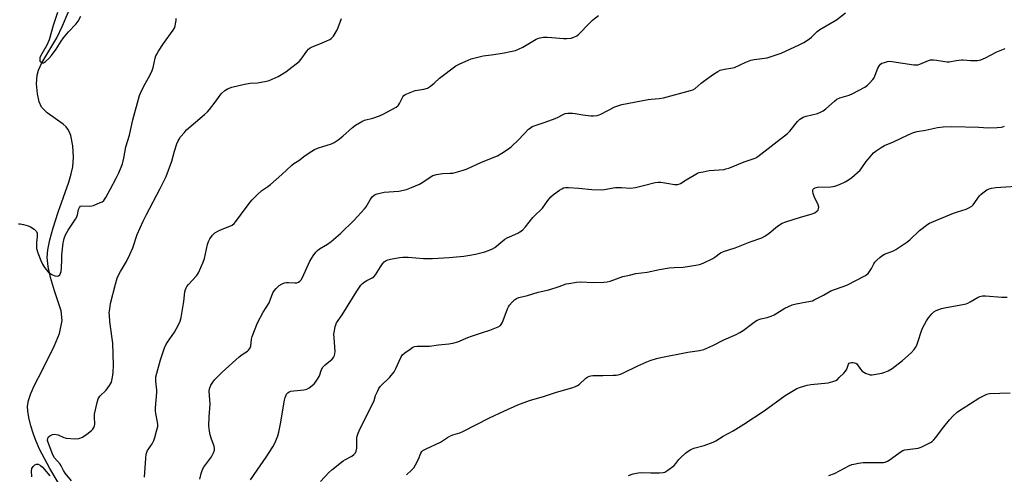
# Model space of a CAD drawing. Units: inches. Extents: x 1207767 to 1213767, y 517457 to 521457.
# Drawn here: x 1208056 to 1208495, y 518825 to 519028 of the extents above; entities that cross this region are included whole.
import ezdxf

# ---------------------------------------------------------------- set-up
doc = ezdxf.new("R2010")
doc.units = ezdxf.units.IN
doc.header["$MEASUREMENT"] = 0
doc.layers.add('HYDRO-Single Line Stream', color=4, linetype='Continuous')
doc.layers.add('Undefined', color=1, linetype='Continuous')

msp = doc.modelspace()

# ---------------------------------------------------------------- linework, layer by layer
at = {"layer": 'HYDRO-Single Line Stream'}
msp.add_lwpolyline([(1208075.54, 518817.64), (1208069.41, 518827.92), (1208064.86, 518836.62), (1208063.18, 518840.41), (1208061.92, 518843.74), (1208060.93, 518847.04), (1208060.07, 518850.69), (1208059.58, 518853.61), (1208059.44, 518855.82), (1208059.84, 518858.34), (1208060.93, 518861.49), (1208062.6, 518865.11), (1208066, 518871.64), (1208071.52, 518882.8), (1208073.73, 518888.26), (1208074.86, 518894.03), (1208074.54, 518898.34), (1208071.47, 518907.29), (1208069.7, 518913.24), (1208068.64, 518918.11), (1208068.25, 518922.16), (1208068.56, 518925.63), (1208069.46, 518930.07), (1208070.91, 518935.4), (1208073.12, 518942.4), (1208077.91, 518955.86), (1208079.02, 518959.6), (1208079.67, 518962.64), (1208079.95, 518967.01), (1208079.63, 518972.12), (1208078.76, 518976.6), (1208078.2, 518978.2), (1208077.53, 518979.52), (1208076.75, 518980.52), (1208075.38, 518981.77), (1208068.31, 518986.81), (1208066.83, 518988.06), (1208065.74, 518989.31), (1208064.63, 518991.76), (1208063.86, 518995.28), (1208063.52, 518999.73), (1208063.72, 519003.54), (1208064.34, 519005.88), (1208065.8, 519009.11), (1208072.56, 519020.28), (1208075.05, 519025.58), (1208080.07, 519037.69)], dxfattribs=at)
at = {"layer": 'Undefined'}
for points, elevation in [([(1208072.79, 519031.58), (1208070.96, 519025.72), (1208069.19, 519019.4), (1208068.15, 519016.95), (1208065.83, 519013.18), (1208065.33, 519012.16), (1208065.04, 519011.35), (1208064.92, 519010.57), (1208065.03, 519009.89), (1208065.42, 519009.36), (1208065.97, 519009.06), (1208066.59, 519009.14), (1208067.46, 519009.7), (1208068.92, 519011.03), (1208070.11, 519012.38), (1208072.21, 519015.18), (1208074.45, 519018.8), (1208075.47, 519020.23), (1208077.71, 519023.01), (1208081.23, 519026.61), (1208082.06, 519027.79), (1208083.25, 519029.93)], 296), ([(1208240.9, 519000), (1208243.33, 519002.22), (1208250.69, 519007.71), (1208252.47, 519008.69), (1208256.17, 519010.37), (1208257.51, 519010.9), (1208262.78, 519012.21), (1208267.59, 519012.85), (1208272.14, 519013.58), (1208275.01, 519014.15), (1208277.29, 519014.7), (1208278.58, 519015.19), (1208280.56, 519016.14), (1208286.44, 519019.62), (1208287.23, 519019.98), (1208288.29, 519020.31), (1208289.69, 519020.51), (1208291.41, 519020.54), (1208293.43, 519020.44), (1208298.66, 519019.97), (1208300.1, 519019.93), (1208302.07, 519020.08), (1208303.37, 519020.53), (1208304.59, 519021.21), (1208305.49, 519021.95), (1208310.31, 519026.89), (1208311.59, 519028.12), (1208314.27, 519030.24)], 302), ([(1208360.19, 519000), (1208361.93, 519001.37), (1208365.56, 519004), (1208367.56, 519005.29), (1208368.6, 519005.83), (1208370.61, 519006.35), (1208374.29, 519006.91), (1208375.07, 519007.1), (1208380.13, 519009.45), (1208382.33, 519010.31), (1208383.76, 519010.6), (1208389.59, 519011.42), (1208391.88, 519012.03), (1208395.81, 519013.4), (1208403.92, 519017.12), (1208406, 519018.22), (1208408.47, 519019.8), (1208409.32, 519020.53), (1208411.92, 519023.16), (1208413.03, 519024.07), (1208420.54, 519028.27), (1208424.59, 519031.38)], 304), ([(1208112.07, 519000), (1208114.12, 519003.45), (1208115.14, 519005.75), (1208115.56, 519007.07), (1208116.47, 519011.2), (1208116.8, 519012.28), (1208117.13, 519013.05), (1208117.89, 519014.3), (1208120.18, 519017.68), (1208124.47, 519023.69), (1208125.16, 519024.97), (1208125.7, 519027.23), (1208125.83, 519028.08), (1208125.84, 519028.91)], 298), ([(1208158.77, 519000), (1208162.08, 519000.26), (1208166.12, 519000.86), (1208167.25, 519001.21), (1208168.64, 519001.76), (1208171.27, 519003.03), (1208174.73, 519005.06), (1208180.69, 519009.67), (1208181.65, 519010.74), (1208184.12, 519014.36), (1208184.89, 519015.24), (1208185.55, 519015.8), (1208186.57, 519016.33), (1208189.86, 519017.6), (1208193.04, 519018.99), (1208194.34, 519019.6), (1208195.06, 519020.04), (1208195.48, 519020.4), (1208196.01, 519021.07), (1208197.54, 519023.55), (1208198.17, 519024.85), (1208199.66, 519028.86)], 300), ([(1208435.28, 519000), (1208436.79, 519001.67), (1208437.36, 519002.46), (1208437.84, 519003.54), (1208438.98, 519006.79), (1208439.66, 519007.89), (1208440.19, 519008.45), (1208440.83, 519008.91), (1208441.89, 519009.34), (1208443.28, 519009.72), (1208444.13, 519009.81), (1208445.25, 519009.74), (1208454.97, 519008.28), (1208456.4, 519008.17), (1208456.94, 519008.24), (1208457.71, 519008.46), (1208461.61, 519010.17), (1208462.41, 519010.44), (1208462.95, 519010.52), (1208463.76, 519010.51), (1208465.13, 519010.34), (1208468.84, 519009.64), (1208469.99, 519009.5), (1208470.85, 519009.57), (1208473.97, 519010.22), (1208476.25, 519010.49), (1208477.12, 519010.47), (1208480.36, 519010.13), (1208483.52, 519010.21), (1208484.91, 519010.51), (1208487.06, 519011.31), (1208492.14, 519013.96), (1208495.82, 519015.58)], 306), ([(1208055.38, 518937.22), (1208056.26, 518937.14), (1208057.72, 518936.85), (1208059.76, 518936.36), (1208060.84, 518935.93), (1208062.49, 518934.8), (1208063.47, 518933.83), (1208063.75, 518933.1), (1208063.82, 518932.27), (1208063.77, 518931.41), (1208063.43, 518928.89), (1208063.54, 518926.23), (1208064.05, 518924.3), (1208065.34, 518920.85), (1208066.18, 518919.18), (1208067.1, 518917.69), (1208067.79, 518916.76), (1208068.74, 518915.75), (1208069.59, 518915.04), (1208070.34, 518914.6), (1208071.67, 518914.02), (1208072.7, 518913.78), (1208073.35, 518913.98), (1208073.88, 518914.45), (1208074.26, 518915.11), (1208074.48, 518915.9), (1208074.69, 518917.58), (1208074.72, 518921.28), (1208074.84, 518923.26), (1208075.45, 518928.77), (1208075.65, 518929.9), (1208075.89, 518930.7), (1208076.49, 518932.23), (1208077.6, 518934.32), (1208080.88, 518939.3), (1208081.48, 518940.33), (1208081.83, 518941.25), (1208082.28, 518943.58), (1208082.65, 518944.56), (1208083.1, 518945.11), (1208083.77, 518945.3), (1208087.08, 518945.17), (1208088.14, 518945.25), (1208088.95, 518945.42), (1208091.96, 518946.68), (1208092.75, 518947.08), (1208093.47, 518947.56), (1208093.89, 518948.03), (1208094.48, 518948.99), (1208096.45, 518952.87), (1208099.1, 518957.63), (1208100.26, 518959.95), (1208101.31, 518962.49), (1208101.81, 518964.07), (1208102.39, 518966.5), (1208103.29, 518971.64), (1208104.95, 518976.8), (1208106.47, 518983.72), (1208109.52, 518994.6), (1208110.28, 518996.65), (1208112.07, 519000)], 298), ([(1208079.04, 518822.4), (1208076.21, 518825.9), (1208075.5, 518827.08), (1208074.52, 518829.08), (1208074.09, 518829.81), (1208071.58, 518832.75), (1208070.78, 518834.03), (1208068.63, 518839.51), (1208068.4, 518840.49), (1208068.48, 518841.45), (1208068.81, 518842.06), (1208069.41, 518842.54), (1208070.62, 518843.12), (1208071.42, 518843.25), (1208072.28, 518843.16), (1208073.14, 518842.94), (1208075.69, 518841.78), (1208076.76, 518841.47), (1208080.76, 518841.21), (1208082.44, 518841.3), (1208083.22, 518841.57), (1208083.96, 518841.94), (1208085.88, 518843.25), (1208087.97, 518844.89), (1208088.55, 518845.51), (1208089.01, 518846.21), (1208089.35, 518846.95), (1208089.49, 518847.78), (1208089.31, 518851.03), (1208089.39, 518852.19), (1208090.52, 518857.36), (1208090.99, 518859.04), (1208091.23, 518859.55), (1208091.76, 518860.22), (1208094.54, 518862.86), (1208096.09, 518864.98), (1208096.54, 518865.72), (1208096.89, 518866.51), (1208097.46, 518868.77), (1208097.65, 518870.74), (1208097.81, 518874.16), (1208097.48, 518883.9), (1208097.29, 518885.95), (1208096.27, 518893.52), (1208096, 518896.35), (1208095.98, 518897.49), (1208096.15, 518899.25), (1208096.5, 518901.58), (1208098.69, 518910.25), (1208099.54, 518913), (1208100.16, 518914.54), (1208100.94, 518915.99), (1208103.68, 518920.42), (1208105.2, 518923.56), (1208106.4, 518926.45), (1208108.47, 518932.42), (1208111.09, 518938.47), (1208112.57, 518941.45), (1208118.73, 518952.97), (1208121.3, 518958.39), (1208123.83, 518965.15), (1208125.06, 518969.72), (1208126.13, 518972.99), (1208126.65, 518974.31), (1208127.08, 518975.06), (1208127.78, 518976), (1208129.46, 518978.05), (1208130.45, 518979.14), (1208138.52, 518985.99), (1208139.81, 518987.16), (1208140.75, 518988.27), (1208143.22, 518991.5), (1208145.42, 518994.7), (1208146.23, 518995.55), (1208147.57, 518996.73), (1208148.77, 518997.53), (1208150.61, 518998.28), (1208156.27, 518999.64), (1208158.77, 519000)], 300), ([(1208111.62, 518824.05), (1208112.22, 518832.61), (1208112.48, 518834.35), (1208112.72, 518835.18), (1208113.08, 518835.97), (1208115.09, 518838.92), (1208115.88, 518840.41), (1208116.33, 518841.76), (1208117.09, 518844.54), (1208117.58, 518846.77), (1208117.61, 518847.55), (1208117.52, 518848.63), (1208116.77, 518852.45), (1208116.62, 518853.63), (1208116.66, 518855.09), (1208117.2, 518861.81), (1208117.14, 518862.96), (1208116.67, 518866.95), (1208116.77, 518868.84), (1208117.17, 518870.56), (1208118.79, 518876.53), (1208120.62, 518881.88), (1208121.23, 518883.13), (1208121.93, 518884.33), (1208125.07, 518888.78), (1208126.87, 518892.1), (1208127.58, 518893.67), (1208127.99, 518895.41), (1208129.2, 518902.49), (1208129.69, 518906.83), (1208129.94, 518907.88), (1208130.22, 518908.61), (1208130.61, 518909.27), (1208131.25, 518910.06), (1208134.84, 518913.92), (1208135.37, 518914.61), (1208135.8, 518915.38), (1208137.81, 518920.02), (1208138.44, 518921.68), (1208139.85, 518927.98), (1208140.23, 518929.31), (1208140.78, 518930.47), (1208142.04, 518932.11), (1208143.09, 518933.12), (1208144.76, 518934.14), (1208146.29, 518934.86), (1208149.8, 518936.11), (1208150.79, 518936.66), (1208151.68, 518937.35), (1208152.44, 518938.2), (1208154.47, 518941.09), (1208158.8, 518946.83), (1208159.79, 518947.96), (1208161.89, 518950.1), (1208164.05, 518952.17), (1208166.74, 518953.93), (1208167.88, 518954.83), (1208172.93, 518959.28), (1208177.46, 518963.46), (1208178.39, 518964.14), (1208180.54, 518965.47), (1208183.42, 518967.71), (1208186.35, 518969.74), (1208187.55, 518970.46), (1208189.31, 518971.2), (1208195.12, 518973), (1208196.4, 518973.6), (1208198.11, 518974.77), (1208200.25, 518976.38), (1208204.44, 518980.3), (1208205.9, 518981.29), (1208208.67, 518982.98), (1208209.94, 518983.52), (1208213.56, 518984.39), (1208216.6, 518985.44), (1208218.21, 518986.21), (1208224.03, 518989.33), (1208224.73, 518989.84), (1208225.11, 518990.25), (1208225.55, 518990.99), (1208226.92, 518993.94), (1208227.35, 518994.49), (1208227.96, 518994.93), (1208229.51, 518995.62), (1208232.48, 518996.7), (1208233.56, 518996.95), (1208236.32, 518997.39), (1208238, 518997.87), (1208239.35, 518998.69), (1208240.9, 519000)], 302), ([(1208136.44, 518823.21), (1208136.95, 518825.76), (1208137.4, 518827.1), (1208138.03, 518828.34), (1208141.52, 518833.2), (1208142.47, 518834.89), (1208142.96, 518836.13), (1208142.99, 518836.89), (1208142.77, 518837.93), (1208141.56, 518841.03), (1208140.95, 518842.95), (1208140.67, 518844.68), (1208140.42, 518847.02), (1208140.53, 518851.05), (1208140.94, 518856.66), (1208140.57, 518862.51), (1208140.75, 518863.59), (1208141.33, 518865.13), (1208142.17, 518866.53), (1208143.1, 518867.72), (1208146.35, 518871), (1208153.94, 518877.75), (1208155.3, 518878.84), (1208157.65, 518880.36), (1208158.06, 518880.72), (1208158.56, 518881.32), (1208158.82, 518881.79), (1208159.09, 518882.62), (1208159.47, 518885.73), (1208159.73, 518886.85), (1208162.05, 518892.94), (1208164.59, 518897.83), (1208167.25, 518901.92), (1208169.01, 518906.33), (1208169.54, 518907.26), (1208170.38, 518908.35), (1208171.14, 518909.14), (1208171.81, 518909.65), (1208173.07, 518910.36), (1208174.12, 518910.8), (1208174.99, 518910.97), (1208175.88, 518911.03), (1208178.81, 518910.79), (1208179.64, 518910.83), (1208180.39, 518911.11), (1208181.06, 518911.62), (1208181.63, 518912.25), (1208182.2, 518913.26), (1208185.41, 518920.49), (1208186.95, 518922.92), (1208188.11, 518924.55), (1208188.9, 518925.33), (1208189.77, 518926.01), (1208193.32, 518928.11), (1208194.93, 518929.33), (1208199.11, 518932.92), (1208205.26, 518938.87), (1208209.94, 518943.86), (1208210.6, 518944.8), (1208212.38, 518947.99), (1208213.36, 518949.34), (1208214.13, 518950.08), (1208214.63, 518950.34), (1208215.45, 518950.61), (1208218.64, 518951.33), (1208225.17, 518951.83), (1208228.68, 518952.59), (1208230.89, 518953.41), (1208234.39, 518954.95), (1208235.92, 518955.86), (1208239.12, 518958.12), (1208240.38, 518958.77), (1208242.05, 518959.2), (1208244.62, 518959.66), (1208248.17, 518959.78), (1208249.33, 518959.9), (1208253.5, 518961.03), (1208255.69, 518961.75), (1208262.02, 518964.81), (1208269.22, 518967.55), (1208271.22, 518968.72), (1208274.12, 518970.65), (1208275.28, 518971.55), (1208278.72, 518974.85), (1208283.13, 518979.43), (1208283.77, 518979.99), (1208284.7, 518980.61), (1208286.03, 518981.17), (1208290.54, 518982.57), (1208294.92, 518984.21), (1208296.26, 518984.79), (1208298.21, 518985.9), (1208299.48, 518986.45), (1208300.61, 518986.67), (1208302.69, 518986.7), (1208303.87, 518986.55), (1208307.38, 518985.91), (1208310.87, 518985.44), (1208312.02, 518985.41), (1208313.73, 518985.64), (1208314.56, 518985.86), (1208315.35, 518986.19), (1208321.56, 518989.42), (1208324.79, 518990.48), (1208336.48, 518992.77), (1208337.88, 518992.94), (1208341.44, 518993.2), (1208343.34, 518993.48), (1208355.4, 518996.74), (1208356.48, 518997.13), (1208357.44, 518997.68), (1208360.19, 519000)], 304), ([(1208158.95, 518822.84), (1208161.9, 518827.17), (1208165.99, 518832.97), (1208169.01, 518837.66), (1208169.93, 518839.5), (1208171.12, 518842.54), (1208171.59, 518844.22), (1208172.35, 518847.91), (1208174.14, 518858.49), (1208174.42, 518859.63), (1208174.84, 518860.68), (1208175.13, 518861.15), (1208175.66, 518861.7), (1208176.3, 518862.15), (1208177, 518862.44), (1208178.34, 518862.69), (1208182.76, 518863.05), (1208183.6, 518863.21), (1208184.13, 518863.41), (1208185.12, 518864), (1208186.52, 518865.05), (1208187.41, 518865.81), (1208187.96, 518866.45), (1208188.88, 518867.86), (1208189.71, 518869.34), (1208190.73, 518872.15), (1208191.27, 518873.16), (1208192.25, 518874.21), (1208195.4, 518876.81), (1208195.96, 518877.47), (1208196.49, 518878.48), (1208196.7, 518879.29), (1208196.73, 518880.15), (1208196.28, 518886.25), (1208196.24, 518887.99), (1208196.42, 518889.4), (1208196.81, 518891.36), (1208197.05, 518892.17), (1208197.4, 518892.93), (1208199.97, 518896.63), (1208206.51, 518907.21), (1208208.27, 518909.77), (1208209.04, 518910.59), (1208210.18, 518911.47), (1208210.92, 518911.92), (1208213.32, 518913.04), (1208214.01, 518913.54), (1208214.75, 518914.41), (1208215.59, 518915.59), (1208217.01, 518917.99), (1208217.96, 518919.4), (1208218.7, 518920.23), (1208219.59, 518920.82), (1208220.34, 518921.14), (1208221.47, 518921.44), (1208225.52, 518922.21), (1208226.96, 518922.39), (1208229.41, 518922.35), (1208236.14, 518921.76), (1208240.17, 518921.7), (1208247.69, 518922.22), (1208254.13, 518922.83), (1208256.95, 518923.2), (1208259.44, 518923.68), (1208263.64, 518924.74), (1208266.02, 518925.59), (1208267.03, 518926.07), (1208267.98, 518926.68), (1208272.56, 518930.29), (1208273.54, 518930.96), (1208274.57, 518931.47), (1208278.3, 518933.05), (1208279.25, 518933.62), (1208280.36, 518934.44), (1208281.68, 518935.84), (1208285.03, 518940.11), (1208286.28, 518941.39), (1208288.45, 518943.36), (1208289.25, 518944.19), (1208291.69, 518947.58), (1208293.1, 518949.3), (1208294.17, 518950.24), (1208296.96, 518952.29), (1208297.93, 518952.9), (1208298.71, 518953.22), (1208299.53, 518953.37), (1208300.91, 518953.38), (1208305.49, 518953.15), (1208311.35, 518952.61), (1208315.49, 518952.47), (1208316.96, 518952.56), (1208320.78, 518953.23), (1208321.95, 518953.37), (1208324.5, 518953.37), (1208328.55, 518953.12), (1208330.8, 518953.5), (1208334.45, 518954.33), (1208339.53, 518955.6), (1208340.95, 518955.83), (1208342.12, 518955.79), (1208344.75, 518955.44), (1208348.21, 518954.75), (1208349.6, 518954.75), (1208350.14, 518954.88), (1208350.86, 518955.21), (1208353.44, 518956.88), (1208356.93, 518958.94), (1208358.45, 518959.77), (1208359.26, 518960.1), (1208361, 518960.51), (1208363.65, 518960.98), (1208370.32, 518961.55), (1208371.15, 518961.71), (1208372.43, 518962.13), (1208379.37, 518964.96), (1208383.73, 518966.35), (1208384.49, 518966.71), (1208385.41, 518967.27), (1208398.64, 518977.6), (1208399.65, 518978.62), (1208403.15, 518982.85), (1208404.18, 518983.89), (1208404.86, 518984.41), (1208405.64, 518984.8), (1208407.04, 518985.29), (1208412.07, 518986.52), (1208413.39, 518987.03), (1208414.63, 518987.75), (1208415.81, 518988.56), (1208419.57, 518991.97), (1208420.74, 518992.86), (1208422.05, 518993.47), (1208426.24, 518994.73), (1208427.85, 518995.39), (1208433.22, 518998.31), (1208434.42, 518999.16), (1208435.28, 519000)], 306), ([(1208061.39, 518824.29), (1208061.24, 518826.97), (1208061.37, 518827.97), (1208061.63, 518828.45), (1208061.97, 518828.89), (1208062.8, 518829.62), (1208063.5, 518829.93), (1208064.25, 518829.82), (1208065.27, 518829.31), (1208066.17, 518828.54), (1208069.46, 518824.59)], 300)]:
    msp.add_lwpolyline(points, dxfattribs=dict(at, elevation=elevation))
for points in [[(1208190.2, 518822.1, 308), (1208193.95, 518826.1, 308), (1208195.24, 518827.28, 308), (1208200.4, 518831.31, 308), (1208201.38, 518831.97, 308), (1208204.25, 518833.49, 308), (1208205.15, 518834.16, 308), (1208205.89, 518834.94, 308), (1208206.22, 518835.66, 308), (1208206.44, 518837.05, 308), (1208206.46, 518841.58, 308), (1208206.63, 518842.39, 308), (1208207.04, 518843.71, 308), (1208207.95, 518845.82, 308), (1208213.71, 518857.29, 308), (1208214.13, 518858.3, 308), (1208214.82, 518860.53, 308), (1208215.65, 518862.4, 308), (1208216.31, 518863.7, 308), (1208216.95, 518864.66, 308), (1208221.17, 518868.67, 308), (1208223.07, 518871.13, 308), (1208223.91, 518872.64, 308), (1208226.06, 518877.45, 308), (1208226.79, 518878.67, 308), (1208227.85, 518879.62, 308), (1208230.22, 518881.3, 308), (1208231.42, 518882.07, 308), (1208232.19, 518882.41, 308), (1208233.3, 518882.55, 308), (1208236.53, 518882.51, 308), (1208238.87, 518882.6, 308), (1208242.93, 518883.13, 308), (1208247.58, 518883.57, 308), (1208249.27, 518883.88, 308), (1208251.46, 518884.5, 308), (1208255.98, 518886.43, 308), (1208257.64, 518887.05, 308), (1208262.13, 518888.6, 308), (1208265.81, 518889.71, 308), (1208269.58, 518891.27, 308), (1208270.54, 518891.86, 308), (1208270.91, 518892.25, 308), (1208271.36, 518892.95, 308), (1208271.82, 518894.02, 308), (1208273.74, 518899.28, 308), (1208274.1, 518900.08, 308), (1208274.57, 518900.83, 308), (1208275.72, 518902.2, 308), (1208276.76, 518903.21, 308), (1208277.64, 518903.8, 308), (1208278.75, 518904.25, 308), (1208282.58, 518905.2, 308), (1208287.34, 518906.65, 308), (1208292.16, 518907.72, 308), (1208296.81, 518909.24, 308), (1208299.93, 518910.36, 308), (1208301.01, 518910.63, 308), (1208304.45, 518911.11, 308), (1208306.46, 518911.3, 308), (1208311.95, 518911.06, 308), (1208316.68, 518911.14, 308), (1208318.15, 518911.24, 308), (1208319.53, 518911.61, 308), (1208325.13, 518913.74, 308), (1208328.16, 518914.36, 308), (1208330.95, 518915.08, 308), (1208335.98, 518915.66, 308), (1208341.59, 518916.88, 308), (1208345.86, 518917.51, 308), (1208348.14, 518917.77, 308), (1208352.11, 518917.89, 308), (1208357.69, 518918.68, 308), (1208359.44, 518919, 308), (1208361.07, 518919.62, 308), (1208365.3, 518921.69, 308), (1208366.28, 518922.3, 308), (1208368.81, 518924.21, 308), (1208370.08, 518924.89, 308), (1208375.23, 518926.54, 308), (1208382.05, 518929.17, 308), (1208387.27, 518931.02, 308), (1208388.55, 518931.73, 308), (1208390.48, 518933.08, 308), (1208394.17, 518936.24, 308), (1208396.32, 518937.54, 308), (1208397.96, 518938.17, 308), (1208404.5, 518940.25, 308), (1208409.28, 518941.48, 308), (1208410.79, 518942.14, 308), (1208411.94, 518942.95, 308), (1208412.3, 518943.37, 308), (1208412.54, 518943.86, 308), (1208412.61, 518944.64, 308), (1208412.29, 518945.7, 308), (1208410.57, 518949.44, 308), (1208410.07, 518950.8, 308), (1208409.92, 518951.59, 308), (1208409.91, 518952.1, 308), (1208410.09, 518952.71, 308), (1208410.38, 518953.04, 308), (1208410.97, 518953.34, 308), (1208411.98, 518953.52, 308), (1208417.97, 518953.78, 308), (1208419.72, 518953.98, 308), (1208421.86, 518954.73, 308), (1208424.46, 518955.91, 308), (1208425.95, 518956.91, 308), (1208427.36, 518957.98, 308), (1208431.03, 518961.25, 308), (1208431.79, 518962.15, 308), (1208433.83, 518965.09, 308), (1208434.74, 518966.25, 308), (1208437.06, 518968.92, 308), (1208438.16, 518969.89, 308), (1208440.41, 518971.35, 308), (1208441.96, 518972.22, 308), (1208445.97, 518973.9, 308), (1208452.47, 518977, 308), (1208454.87, 518978, 308), (1208456.46, 518978.43, 308), (1208460.24, 518979.08, 308), (1208465.56, 518980.2, 308), (1208468.17, 518980.52, 308), (1208472.03, 518980.65, 308), (1208484.11, 518980.33, 308), (1208488.26, 518980.14, 308), (1208492.29, 518980.24, 308), (1208494, 518980.37, 308), (1208494.8, 518980.57, 308), (1208495.53, 518980.9, 308)], [(1208228.66, 518825.18, 310), (1208230.86, 518827.19, 310), (1208231.85, 518828.29, 310), (1208232.63, 518829.55, 310), (1208234.03, 518832.18, 310), (1208235.05, 518834.86, 310), (1208235.5, 518835.55, 310), (1208235.9, 518835.93, 310), (1208237.37, 518836.75, 310), (1208243.85, 518839.68, 310), (1208246.96, 518841.79, 310), (1208247.97, 518842.36, 310), (1208249.31, 518842.94, 310), (1208252.35, 518843.9, 310), (1208253.7, 518844.45, 310), (1208265.6, 518850.53, 310), (1208271.99, 518853.59, 310), (1208278.31, 518856.4, 310), (1208283.51, 518858.34, 310), (1208290.14, 518860.24, 310), (1208295.63, 518862.07, 310), (1208302.4, 518863.99, 310), (1208304.05, 518864.55, 310), (1208304.96, 518865.02, 310), (1208305.61, 518865.48, 310), (1208308.58, 518868.27, 310), (1208309.54, 518868.89, 310), (1208310.31, 518869.24, 310), (1208310.86, 518869.38, 310), (1208311.74, 518869.45, 310), (1208316.23, 518869.41, 310), (1208320.83, 518869.56, 310), (1208322.26, 518869.67, 310), (1208323.08, 518869.82, 310), (1208324.13, 518870.12, 310), (1208325.2, 518870.56, 310), (1208331.88, 518873.76, 310), (1208335.92, 518875.6, 310), (1208337.31, 518876.12, 310), (1208340.13, 518877, 310), (1208342.12, 518877.5, 310), (1208354.2, 518879.87, 310), (1208359.35, 518880.59, 310), (1208361.28, 518881.15, 310), (1208365.38, 518882.81, 310), (1208370.3, 518885.42, 310), (1208375.74, 518887.81, 310), (1208377.34, 518888.61, 310), (1208378.87, 518889.55, 310), (1208383.22, 518892.92, 310), (1208384.42, 518893.76, 310), (1208385.19, 518894.18, 310), (1208386.81, 518894.75, 310), (1208389.59, 518895.32, 310), (1208391.39, 518895.97, 310), (1208392.66, 518896.62, 310), (1208397.4, 518899.5, 310), (1208400.8, 518900.97, 310), (1208402.49, 518901.41, 310), (1208408.92, 518902.64, 310), (1208409.77, 518902.88, 310), (1208410.57, 518903.22, 310), (1208414.75, 518905.39, 310), (1208417.95, 518907.23, 310), (1208425.09, 518909.85, 310), (1208433.49, 518914.2, 310), (1208434.6, 518915.06, 310), (1208435.62, 518916.32, 310), (1208436.2, 518917.28, 310), (1208437.21, 518919.36, 310), (1208437.66, 518920.08, 310), (1208438.46, 518920.93, 310), (1208440.04, 518922.28, 310), (1208441.21, 518923.19, 310), (1208441.95, 518923.64, 310), (1208445.91, 518925.22, 310), (1208446.95, 518925.71, 310), (1208451.95, 518928.95, 310), (1208453.32, 518930.07, 310), (1208457.5, 518934.2, 310), (1208461.27, 518937.08, 310), (1208462.02, 518937.53, 310), (1208463.06, 518938.01, 310), (1208472.82, 518941.99, 310), (1208474.48, 518942.61, 310), (1208478.33, 518943.82, 310), (1208479.94, 518944.52, 310), (1208480.92, 518945.12, 310), (1208481.54, 518945.7, 310), (1208484.39, 518949.66, 310), (1208484.95, 518950.3, 310), (1208485.81, 518951.04, 310), (1208487.68, 518952.34, 310), (1208488.67, 518952.87, 310), (1208489.75, 518953.18, 310), (1208491.71, 518953.48, 310), (1208505.14, 518954.3, 310)], [(1208327.63, 518824.8, 312), (1208329.77, 518825.53, 312), (1208332.01, 518826.02, 312), (1208333.42, 518826.22, 312), (1208337.73, 518826.02, 312), (1208341.48, 518826.01, 312), (1208343.17, 518826.11, 312), (1208343.97, 518826.34, 312), (1208345.2, 518827.12, 312), (1208348.01, 518829.35, 312), (1208348.82, 518830.17, 312), (1208350.23, 518831.94, 312), (1208351.03, 518832.81, 312), (1208353.18, 518834.86, 312), (1208354.34, 518835.73, 312), (1208355.56, 518836.41, 312), (1208356.84, 518836.98, 312), (1208361.42, 518838.16, 312), (1208365.44, 518839.68, 312), (1208366.73, 518840.35, 312), (1208370, 518842.34, 312), (1208374.42, 518844.7, 312), (1208379.19, 518847.72, 312), (1208388.19, 518853.75, 312), (1208397.64, 518860.56, 312), (1208402.89, 518863.61, 312), (1208404.44, 518864.33, 312), (1208407.38, 518865.19, 312), (1208409.11, 518865.45, 312), (1208416.75, 518866.25, 312), (1208418.95, 518866.76, 312), (1208420.25, 518867.26, 312), (1208420.93, 518867.75, 312), (1208421.79, 518868.51, 312), (1208423.85, 518870.52, 312), (1208424.61, 518871.37, 312), (1208425.17, 518872.36, 312), (1208425.95, 518874.53, 312), (1208426.25, 518874.94, 312), (1208426.66, 518875.19, 312), (1208427.18, 518875.31, 312), (1208428.02, 518875.31, 312), (1208428.58, 518875.18, 312), (1208429.09, 518874.96, 312), (1208429.54, 518874.63, 312), (1208429.91, 518874.2, 312), (1208431.22, 518872.25, 312), (1208431.99, 518871.41, 312), (1208433.46, 518870.52, 312), (1208435.04, 518869.88, 312), (1208435.59, 518869.8, 312), (1208436.44, 518869.84, 312), (1208440.75, 518870.59, 312), (1208442.16, 518870.92, 312), (1208443.66, 518871.56, 312), (1208445.34, 518872.57, 312), (1208449.94, 518876.1, 312), (1208453.79, 518879.64, 312), (1208455.14, 518881.12, 312), (1208455.8, 518882.04, 312), (1208456.32, 518883.01, 312), (1208456.99, 518884.81, 312), (1208458.25, 518889.02, 312), (1208458.98, 518890.58, 312), (1208460.72, 518893.9, 312), (1208461.59, 518895.24, 312), (1208463.13, 518897.08, 312), (1208463.98, 518897.89, 312), (1208464.97, 518898.46, 312), (1208467.46, 518899.33, 312), (1208469.44, 518899.9, 312), (1208476.93, 518901.14, 312), (1208478.35, 518901.45, 312), (1208479.17, 518901.77, 312), (1208480.23, 518902.32, 312), (1208483.74, 518904.46, 312), (1208484.53, 518904.79, 312), (1208485.66, 518905.05, 312), (1208487.1, 518905.09, 312), (1208494.36, 518904.53, 312), (1208496.73, 518904.5, 312)], [(1208417.05, 518824.78, 314), (1208419.68, 518825.74, 314), (1208426.37, 518829.21, 314), (1208427.44, 518829.69, 314), (1208428.29, 518829.94, 314), (1208430.33, 518830.31, 314), (1208432.4, 518830.56, 314), (1208440.3, 518830.55, 314), (1208441.46, 518830.63, 314), (1208442.28, 518830.81, 314), (1208443.32, 518831.18, 314), (1208444.08, 518831.61, 314), (1208448.29, 518834.81, 314), (1208449.45, 518835.6, 314), (1208450.19, 518835.98, 314), (1208451.03, 518836.24, 314), (1208452.19, 518836.46, 314), (1208456.95, 518837.08, 314), (1208457.81, 518837.27, 314), (1208458.62, 518837.56, 314), (1208462.46, 518839.54, 314), (1208463.18, 518840, 314), (1208463.79, 518840.54, 314), (1208464.84, 518841.78, 314), (1208467.78, 518845.8, 314), (1208470.91, 518849.63, 314), (1208472.46, 518851.34, 314), (1208474.43, 518853.08, 314), (1208475.35, 518853.8, 314), (1208476.58, 518854.63, 314), (1208484.09, 518859.34, 314), (1208486.08, 518860.46, 314), (1208487.61, 518861.17, 314), (1208488.74, 518861.39, 314), (1208498.02, 518861.75, 314)]]:
    msp.add_polyline3d(points, dxfattribs=at)

doc.saveas('drawing.dxf')
